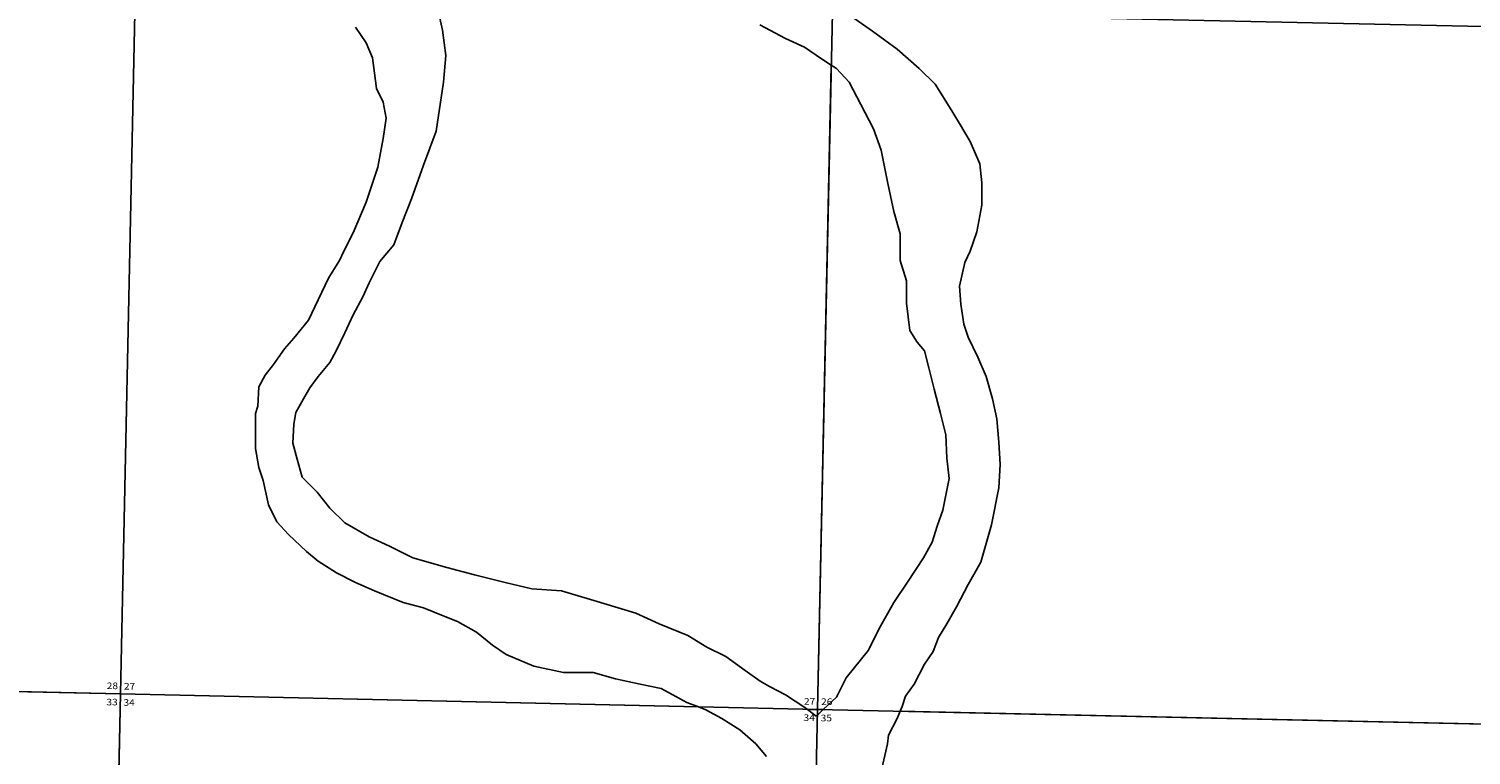
# Model space of a CAD drawing. Units: feet. Extents: x 1335547 to 1410212, y 2932086 to 3007724.
# Drawn here: x 1387532 to 1398453, y 2942633 to 2948132 of the extents above; entities that cross this region are included whole.
import ezdxf

# ---------------------------------------------------------------- set-up
doc = ezdxf.new("R2010")
doc.units = ezdxf.units.FT
doc.header["$MEASUREMENT"] = 0
for name, color, linetype in [('SECTION', 190, 'Continuous'), ('SECTNMBR', 7, 'Continuous'), ('SUBDN', 7, 'Continuous')]:
    doc.layers.add(name, color=color, linetype=linetype)
doc.styles.add('SMLTEXT', font='txt')

msp = doc.modelspace()

# ---------------------------------------------------------------- linework, layer by layer
at = {"layer": 'SECTION', "color": 190, "linetype": 'Continuous', "lineweight": 25}
for points in [[(1388338, 2948375), (1388226, 2943097), (1382948, 2943217), (1383059, 2948496)], [(1393617, 2948257), (1393505, 2942979), (1388226, 2943097), (1388338, 2948375)], [(1398895, 2948142), (1398784, 2942863), (1393505, 2942979), (1393617, 2948257)], [(1388226, 2943097), (1388115, 2937818), (1382836, 2937939), (1382948, 2943217)], [(1393505, 2942979), (1393393, 2937700), (1388115, 2937818), (1388226, 2943097)], [(1398784, 2942863), (1398672, 2937584), (1393393, 2937700), (1393505, 2942979)]]:
    msp.add_lwpolyline(points, close=True, dxfattribs=at)
at = {"layer": 'SUBDN', "color": 7, "linetype": 'Continuous', "lineweight": 25}
for p, q in [((1388338, 2948375), (1388226, 2943097)), ((1393736, 2948243), (1393921, 2948114)), ((1390086, 2948026), (1390005, 2948146)), ((1390640, 2948235), (1390664, 2948122)), ((1393261, 2948058), (1393068, 2948163)), ((1390134, 2947913), (1390086, 2948026)), ((1390664, 2948122), (1390689, 2947929)), ((1393406, 2947994), (1393261, 2948058)), ((1393921, 2948114), (1394106, 2947978)), ((1390166, 2947680), (1390134, 2947913)), ((1390689, 2947929), (1390672, 2947728)), ((1393535, 2947905), (1393406, 2947994)), ((1394106, 2947978), (1394274, 2947833)), ((1393608, 2947858), (1393505, 2942979)), ((1393608, 2947858), (1393535, 2947905)), ((1393647, 2947833), (1393608, 2947858)), ((1393744, 2947728), (1393647, 2947833)), ((1394274, 2947833), (1394395, 2947712)), ((1390672, 2947728), (1390616, 2947358)), ((1393832, 2947560), (1393744, 2947728)), ((1394395, 2947712), (1394500, 2947543)), ((1390214, 2947576), (1390166, 2947680)), ((1390238, 2947455), (1390214, 2947576)), ((1393929, 2947375), (1393832, 2947560)), ((1394500, 2947543), (1394580, 2947415)), ((1390214, 2947302), (1390238, 2947455)), ((1393985, 2947214), (1393929, 2947375)), ((1394580, 2947415), (1394660, 2947278)), ((1390174, 2947085), (1390214, 2947302)), ((1390616, 2947358), (1390520, 2947101)), ((1394660, 2947278), (1394733, 2947109)), ((1394033, 2946973), (1393985, 2947214)), ((1390086, 2946820), (1390174, 2947085)), ((1390520, 2947101), (1390431, 2946844)), ((1394733, 2947109), (1394749, 2946965)), ((1394082, 2946748), (1394033, 2946973)), ((1394749, 2946965), (1394749, 2946796)), ((1390431, 2946844), (1390359, 2946667)), ((1389989, 2946587), (1390086, 2946820)), ((1394130, 2946579), (1394082, 2946748)), ((1394749, 2946796), (1394709, 2946595)), ((1390359, 2946667), (1390295, 2946498)), ((1389917, 2946450), (1389989, 2946587)), ((1390295, 2946498), (1390190, 2946370)), ((1394130, 2946378), (1394130, 2946579)), ((1394709, 2946595), (1394660, 2946450)), ((1389885, 2946378), (1389917, 2946450)), ((1394660, 2946450), (1394620, 2946362)), ((1389804, 2946249), (1389885, 2946378)), ((1390190, 2946370), (1390110, 2946209)), ((1394178, 2946225), (1394130, 2946378)), ((1394620, 2946362), (1394580, 2946185)), ((1389724, 2946080), (1389804, 2946249)), ((1390110, 2946209), (1390061, 2946104)), ((1394178, 2946056), (1394178, 2946225)), ((1394580, 2946185), (1394588, 2946048)), ((1389651, 2945927), (1389724, 2946080)), ((1390061, 2946104), (1389989, 2945968)), ((1394202, 2945847), (1394178, 2946056)), ((1394588, 2946048), (1394612, 2945895)), ((1389539, 2945791), (1389651, 2945927)), ((1394259, 2945759), (1394202, 2945847)), ((1394612, 2945895), (1394644, 2945799)), ((1389467, 2945710), (1389539, 2945791)), ((1394315, 2945694), (1394259, 2945759)), ((1394644, 2945799), (1394717, 2945646)), ((1389386, 2945590), (1389467, 2945710)), ((1389860, 2945694), (1389812, 2945606)), ((1394717, 2945646), (1394781, 2945501)), ((1389322, 2945509), (1389386, 2945590)), ((1389812, 2945606), (1389724, 2945501)), ((1389266, 2945276), (1389274, 2945421)), ((1389274, 2945421), (1389322, 2945509)), ((1389660, 2945413), (1389611, 2945332)), ((1389724, 2945501), (1389660, 2945413)), ((1394435, 2945220), (1394387, 2945405)), ((1394781, 2945501), (1394829, 2945332)), ((1389611, 2945332), (1389555, 2945228)), ((1394829, 2945332), (1394862, 2945180)), ((1389249, 2945220), (1389266, 2945276)), ((1389555, 2945228), (1389539, 2945139)), ((1394476, 2945059), (1394435, 2945220)), ((1389539, 2945139), (1389531, 2944995)), ((1394862, 2945180), (1394878, 2945003)), ((1389531, 2944995), (1389563, 2944874)), ((1394484, 2944882), (1394476, 2945059)), ((1394878, 2945003), (1394886, 2944834)), ((1389274, 2944810), (1389249, 2944954)), ((1389563, 2944874), (1389603, 2944737)), ((1394500, 2944729), (1394484, 2944882)), ((1389306, 2944713), (1389274, 2944810)), ((1394886, 2944834), (1394878, 2944657)), ((1389346, 2944528), (1389306, 2944713)), ((1389603, 2944737), (1389716, 2944625)), ((1394476, 2944601), (1394500, 2944729)), ((1394878, 2944657), (1394821, 2944376)), ((1389410, 2944400), (1389346, 2944528)), ((1389716, 2944625), (1389812, 2944504)), ((1394452, 2944488), (1394476, 2944601)), ((1389812, 2944504), (1389925, 2944392)), ((1389499, 2944303), (1389410, 2944400)), ((1389925, 2944392), (1390110, 2944287)), ((1394821, 2944376), (1394741, 2944094)), ((1389635, 2944175), (1389499, 2944303)), ((1390110, 2944287), (1390263, 2944215)), ((1390263, 2944215), (1390439, 2944126)), ((1394307, 2944126), (1394371, 2944247)), ((1389724, 2944102), (1389635, 2944175)), ((1389861, 2944014), (1389724, 2944102)), ((1390439, 2944126), (1390697, 2944054)), ((1394186, 2943942), (1394307, 2944126)), ((1394741, 2944094), (1394645, 2943925)), ((1390005, 2943941), (1389861, 2944014)), ((1390697, 2944054), (1390906, 2943998)), ((1390906, 2943998), (1391139, 2943941)), ((1390150, 2943877), (1390005, 2943941)), ((1390367, 2943789), (1390150, 2943877)), ((1391139, 2943941), (1391340, 2943893)), ((1391340, 2943893), (1391565, 2943877)), ((1394082, 2943789), (1394186, 2943942)), ((1394645, 2943925), (1394556, 2943757)), ((1390520, 2943748), (1390367, 2943789)), ((1393969, 2943588), (1394082, 2943789)), ((1390681, 2943684), (1390520, 2943748)), ((1390777, 2943644), (1390681, 2943684)), ((1392128, 2943708), (1392305, 2943628)), ((1394556, 2943757), (1394484, 2943628)), ((1390922, 2943564), (1390777, 2943644)), ((1391043, 2943467), (1390922, 2943564)), ((1392305, 2943628), (1392522, 2943539)), ((1393889, 2943427), (1393969, 2943588)), ((1394484, 2943628), (1394419, 2943523)), ((1391147, 2943395), (1391043, 2943467)), ((1392522, 2943539), (1392667, 2943451)), ((1392667, 2943451), (1392811, 2943379)), ((1394419, 2943523), (1394379, 2943419)), ((1391356, 2943306), (1391147, 2943395)), ((1392811, 2943379), (1392956, 2943274)), ((1393720, 2943218), (1393889, 2943427)), ((1394379, 2943419), (1394315, 2943322)), ((1382948, 2943217), (1388226, 2943097)), ((1391581, 2943258), (1391356, 2943306)), ((1391806, 2943258), (1391581, 2943258)), ((1391975, 2943210), (1391806, 2943258)), ((1392956, 2943274), (1393069, 2943194)), ((1393648, 2943073), (1393720, 2943218)), ((1394315, 2943322), (1394235, 2943170)), ((1392160, 2943170), (1391975, 2943210)), ((1392321, 2943137), (1392160, 2943170)), ((1392514, 2943033), (1392321, 2943137)), ((1393069, 2943194), (1393141, 2943154)), ((1393141, 2943154), (1393262, 2943089)), ((1394235, 2943170), (1394170, 2943081)), ((1388226, 2943097), (1388115, 2937818)), ((1388226, 2943097), (1392602, 2942999)), ((1392602, 2942999), (1392514, 2943033)), ((1392659, 2942977), (1392602, 2942999)), ((1393262, 2943089), (1393334, 2943041)), ((1393334, 2943041), (1393422, 2942985)), ((1393547, 2942978), (1393648, 2943073)), ((1394146, 2943001), (1394130, 2942965)), ((1394170, 2943081), (1394146, 2943001)), ((1392779, 2942912), (1392659, 2942977)), ((1392916, 2942824), (1392779, 2942912)), ((1393422, 2942985), (1393428, 2942980)), ((1393428, 2942980), (1393495, 2942928)), ((1393505, 2942979), (1393428, 2942980)), ((1393495, 2942928), (1393504, 2942937)), ((1393505, 2942979), (1393504, 2942937)), ((1393504, 2942937), (1393547, 2942978)), ((1393505, 2942979), (1393547, 2942978)), ((1394106, 2942912), (1394042, 2942784)), ((1394130, 2942965), (1394106, 2942912)), ((1398784, 2942863), (1394130, 2942965)), ((1393037, 2942719), (1392916, 2942824)), ((1394042, 2942784), (1394034, 2942719)), ((1393117, 2942623), (1393037, 2942719)), ((1394034, 2942719), (1393985, 2942510))]:
    msp.add_line(p, q, dxfattribs=at)
for points in [[(1389989, 2945968, 0), (1389925, 2945831, 0), (1389860, 2945694, 0)], [(1394387, 2945405, 0), (1394347, 2945566, 0), (1394315, 2945694, 0)], [(1389249, 2944954, 0), (1389249, 2945083, 0), (1389249, 2945220, 0)], [(1394371, 2944247, 0), (1394411, 2944368, 0), (1394452, 2944488, 0)], [(1391565, 2943877, 0), (1391887, 2943781, 0), (1392128, 2943708, 0)]]:
    msp.add_polyline3d(points, dxfattribs=at)

# ---------------------------------------------------------------- texts
at = {"layer": 'SECTNMBR', "style": 'SMLTEXT', "width": 1.13}
for s, p in [('28', (1388122, 2943133)), ('27', (1388252, 2943130)), ('33', (1388120, 2943010)), ('34', (1388249, 2943007)), ('27', (1393401, 2943015)), ('26', (1393531, 2943013)), ('34', (1393398, 2942892)), ('35', (1393528, 2942889))]:
    msp.add_text(s, height=50.1, dxfattribs=at).set_placement(p)

doc.saveas('drawing.dxf')
